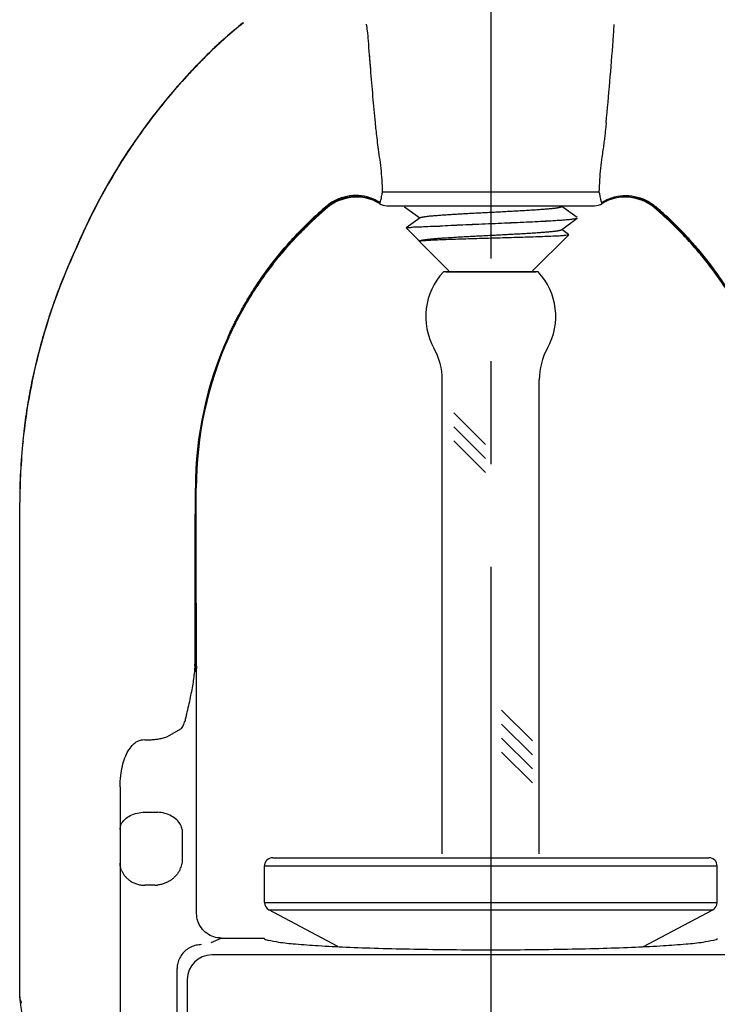
# Model space of a CAD drawing. Units: inches. Extents: x 0.01 to 9.43, y 3.32 to 6.72.
# Drawn here: x 6.29 to 7.13, y 4.46 to 5.65 of the extents above; entities that cross this region are included whole.
import ezdxf

# ---------------------------------------------------------------- set-up
doc = ezdxf.new("R2010")
doc.units = ezdxf.units.IN
doc.header["$MEASUREMENT"] = 0
doc.linetypes.add('CENTER2', pattern=[1.125, 0.75, -0.125, 0.125, -0.125])
doc.layers.add('03_AXES', color=7, linetype='Continuous')
doc.layers.add('08_ROUNDS', color=7, linetype='Continuous')

msp = doc.modelspace()

# ---------------------------------------------------------------- linework, layer by layer
at = {"color": 3, "linetype": 'CENTER2', "lineweight": 30}
msp.add_line((6.857780420312437, 6.111832750359158), (6.857780420312437, 3.316303393102531), dxfattribs=at)
at = {"color": 7, "linetype": 'Continuous'}
for p, q in [((6.75294879051212, 5.424485605829027), (6.771555922112119, 5.41090471522903)), ((6.96259372671212, 5.411343495329028), (6.943989028012121, 5.42490482932903)), ((6.77198982431212, 5.411221178329029), (6.755025988312122, 5.398854233029027)), ((6.943558851512121, 5.39658689852903), (6.96259389911212, 5.410479706129028)), ((6.952413246912121, 5.390758870629028), (6.94398959611212, 5.396901498829031)), ((6.76950627771212, 5.384398378529028), (6.771521951512122, 5.382925936829029)), ((6.771987506212122, 5.383218902329027), (6.771237937312121, 5.382672105329029)), ((6.53031429261212, 4.535977453129028), (6.582224065612122, 4.535977453129028))]:
    msp.add_line(p, q, dxfattribs=at)
at = {"lineweight": 30}
msp.add_line((6.915325871736249, 5.345299364393187), (6.800132346487992, 5.345299362864867), dxfattribs=at)
for p, q in [((6.798729108707963, 4.638165839915375), (6.798729108707963, 5.214287381994738)), ((6.916729128279952, 4.638165909942444), (6.916729112992659, 5.214287383560294)), ((6.851460583110358, 5.135654181243788), (6.812994635424934, 5.174120128929215)), ((6.851460583560671, 5.118683618044998), (6.812994635424934, 5.157149566180739)), ((6.851460584010985, 5.101713054846212), (6.812994635424934, 5.14017900343226)), ((6.908328175559708, 4.775442239425584), (6.870904982562839, 4.812865432422449)), ((6.908328175559708, 4.758471676677108), (6.870904982562839, 4.795894869673973)), ((6.908328175559708, 4.741501113928629), (6.870904982562839, 4.778924306925494)), ((6.908328175559708, 4.724530551180153), (6.870904982562839, 4.761953744177018))]:
    msp.add_line(p, q)
for centre, start, end in [((6.857729108707961, 5.291228918241427), 136.8087315050097, 209.1417369589223), ((6.857729110951031, 5.291228918241427), 330.858264561411, 43.19127001532408), ((6.71972910870797, 5.214287381994738), 0, 29.14173695892251), ((6.995729108707966, 5.214287381994738), 150.8582630410775, 180)]:
    msp.add_arc(centre, 0.079, start, end)
at = {"color": 7, "linetype": 'Continuous'}
for points, start_tangent, end_tangent in [([(6.582224065612122, 4.535977453129028), (6.586996993312122, 4.533496136029029), (6.599864700612121, 4.531091692229026), (6.620436706412123, 4.528839790229028), (6.64809268111212, 4.526807669829026), (6.682001660412121, 4.525055847529028), (6.72114843261212, 4.52363635082903), (6.764364850912122, 4.522591246129025), (6.81036059271212, 4.521951522929029), (6.857781779312122, 4.521736071629029)], (0.258819045235477, -0.9659258262534428), (1, -1.224646799147353e-16)), ([(6.857781779312122, 4.521736071629029), (6.90520327791212, 4.521951525829028), (6.951199198612121, 4.522591255429028), (6.994415667212122, 4.523636367029027), (7.033562386012123, 4.525055868629028), (7.06747124641212, 4.526807692429028), (7.095127079112119, 4.528839810329028), (7.115698959112121, 4.531091706329029), (7.128566583012121, 4.533496140929028), (7.133339492912123, 4.535977453129028)], (1, -1.224646799147353e-16), (0.2588190451209061, 0.965925826284142))]:
    msp.add_spline(points, degree=3, dxfattribs=dict(at, start_tangent=start_tangent, end_tangent=end_tangent))
at = {"layer": '03_AXES', "color": 9, "linetype": 'Continuous'}
for p, q in [((6.726343973112121, 5.442728043329026), (6.989219348912121, 5.442728043329026)), ((6.726343973112121, 5.442728043329026), (6.857781779312122, 5.442728043329026)), ((6.658216968912123, 5.423705250129025), (6.657414709812121, 5.424697960429029)), ((6.658216968912123, 5.423705250129025), (6.657414709812121, 5.424697960429029)), ((6.658825065612122, 5.423150046129027), (6.658216959212121, 5.42370526152903)), ((6.658825065612122, 5.423150046129027), (6.658216959212121, 5.42370526152903)), ((6.731601420112122, 5.425710037729026), (6.983962138512121, 5.425710037729026)), ((6.731601420112122, 5.425710037729026), (6.857781779312122, 5.425710037729026)), ((6.992851891512119, 5.428875907929026), (6.993121609012123, 5.428482811729026)), ((7.057346590212122, 5.423705250629027), (7.056738497812121, 5.423150051829026)), ((7.058148847812122, 5.424697959329027), (7.057346589612122, 5.423705250029027)), ((6.63461158071212, 5.401109367429029), (6.633495175112122, 5.402744694629028)), ((6.63461158071212, 5.401109367429029), (6.633495175112122, 5.402744694629028)), ((7.082068383512121, 5.402744694629028), (7.08095197791212, 5.401109367429029)), ((6.289349934712122, 5.139894104729027), (6.289130631212119, 5.13995440502903)), ((6.498691608712123, 5.019785928229027), (6.498771709212123, 5.082603848129025)), ((6.499385663812122, 5.082560200829029), (6.498771709212123, 5.082603848129025)), ((6.499313019512121, 5.019791274129027), (6.499385663812122, 5.082560200829029)), ((6.499875015912123, 5.082533642929029), (6.499385663812122, 5.082560200829029)), ((6.285505802212123, 5.065050911729028), (6.28528255451212, 5.065098663329028)), ((6.285399397412123, 4.614097205229029), (6.285399905012122, 5.065073541629026)), ((6.285504865912122, 4.614097205229029), (6.285505802212123, 5.065050911729028)), ((6.498618518712123, 4.871157909129028), (6.498691608712123, 5.019785928229027)), ((6.499855566612121, 5.019795846429027), (6.498691608712123, 5.019785928229027)), ((6.499264050612121, 4.863348129629028), (6.499313019512121, 5.019791274129027)), ((6.498254533612121, 4.86663983402903), (6.498618518712123, 4.871158047329025)), ((6.498326784712122, 4.864107788529026), (6.498363982312123, 4.864477682129028)), ((6.50028177931212, 4.859977205229029), (6.499001628812122, 4.859977205229029)), ((6.499263962912122, 4.86334812952903), (6.499751228112119, 4.865080679729026)), ((6.499348110512122, 4.861817312829025), (6.499747031212122, 4.862372314029027)), ((6.499747031212122, 4.862372314029027), (6.500115131412121, 4.863123155529028)), ((6.499751228112119, 4.865080679729026), (6.499951603012123, 4.866196113729028)), ((6.464095967912121, 4.780339489929027), (6.48205254491212, 4.790523507929027)), ((6.437281779312121, 4.77698556822903), (6.438075174512123, 4.776951469729028)), ((6.437281779312121, 4.688884001829027), (6.45286664601212, 4.688884001829027)), ((6.48264303051212, 4.667670798429029), (6.48264303051212, 4.626773027029028)), ((6.28539915381212, 4.464436379529026), (6.285399397412123, 4.614097205229029)), ((6.28550447901212, 4.464436379229028), (6.285504865912122, 4.614097205229029)), ((6.517944720312121, 4.530697784329028), (6.53031429261212, 4.535977453129028)), ((7.196812939012121, 4.515587154329026), (6.518750642512122, 4.515587154329026)), ((6.476442452912123, 4.497977645629028), (6.476442452912123, 4.281097012729028)), ((6.48879183021212, 4.485628272629029), (6.48879183021212, 4.293446390129027)), ((6.285282982812122, 4.46443637972903), (6.285399024112122, 4.463834723429027)), ((6.28539911221212, 4.463834723429027), (6.285448124012122, 4.463588823129029)), ((6.28539915301212, 4.463834723429027), (6.28539915381212, 4.464436379529026)), ((6.285448124012122, 4.463588823129029), (6.285504420812122, 4.463305526429028)), ((6.285504476912122, 4.463305490929027), (6.28550447901212, 4.464436379229028)), ((6.286216334612122, 4.460317191229027), (6.287006348812122, 4.456845176329026))]:
    msp.add_line(p, q, dxfattribs=at)
at = {"layer": '03_AXES', "color": 7, "linetype": 'Continuous'}
for p, q in [((6.754997049312118, 5.398698559729027), (6.768166375512122, 5.385529233429025)), ((6.75499711411212, 5.398698494929029), (6.75502590401212, 5.398854317229031)), ((6.789417438812121, 5.400923347229028), (6.795746988812121, 5.400923347229028)), ((6.768165754212122, 5.385529854929029), (6.769506098512119, 5.384398562829027)), ((6.952443751212121, 5.390594836629027), (6.908612744212119, 5.346763829729028)), ((6.952443751212121, 5.390594836629027), (6.952413125312122, 5.390758749129027)), ((6.77120439111212, 5.382491217929029), (6.771237748212121, 5.38267229412903)), ((6.77120439111212, 5.382491217929029), (6.806931779312121, 5.346763829729028)), ((6.771233730512121, 5.382677980229026), (6.771882250312119, 5.38289860002903)), ((6.499855566612121, 5.019795846429027), (6.499875015912123, 5.082533642929029)), ((6.285282421612122, 4.464436379929026), (6.28528255451212, 5.065098663329028)), ((6.499951622712119, 4.866193934829028), (6.499855566612121, 5.019795846429027)), ((6.49825375361212, 4.866629574529028), (6.498372595812123, 4.86447789802903)), ((6.498363982312123, 4.864477682129028), (6.49866348711212, 4.862388128129027)), ((6.498656407212122, 4.86242698532903), (6.499001628812122, 4.859977205229029)), ((6.50028177931212, 4.565827016429026), (6.50028177931212, 4.859977205229029)), ((6.40728177931212, 4.719832084829029), (6.40728177931212, 4.28882969942903)), ((6.582781779312123, 4.579069490429028), (6.582781779312123, 4.623597205229025)), ((7.13278177931212, 4.579069490429028), (7.13278177931212, 4.623597205229025)), ((6.449504150612123, 4.600097205229027), (6.437281779312121, 4.600097205229027)), ((6.672104482812122, 4.525567160329025), (6.588087063712122, 4.570240014529027)), ((7.043459072112123, 4.525567158329025), (7.127476494912122, 4.570240014529027))]:
    msp.add_line(p, q, dxfattribs=at)
for centre, radius, start, end in [((6.888382459940786, 5.230020617048842), 0.533443233, 128.4215378820532, 134.486552242), ((7.025307345540789, 5.09095353494884), 0.728603816, 135.6367910861997, 136.2006686383998), ((7.025307345540789, 5.09095353494884), 0.728603816, 135.6367910861997, 136.2006686383998), ((7.029183155040787, 5.087172144948839), 0.7340186813, 135.0745286988, 135.6373050994999), ((7.029183155040787, 5.087172144948839), 0.7340186813, 135.0745286988001, 135.6373050995001), ((7.025389348540788, 5.090965498348842), 0.7286537532, 134.5102222649002, 135.0750522419999), ((7.025389348540788, 5.090965498348842), 0.7286537532, 134.5102222649001, 135.0750522419997), ((7.026325955112123, 5.089971265629028), 0.7300185479, 136.2003531626999, 157.1680125083996), ((7.026325955112123, 5.089971265629028), 0.7300185479, 136.2003531626999, 157.1680125083996), ((7.026326017540789, 5.08997111734884), 0.7300185479, 136.2003531626999, 138.0468078780588), ((7.026326017540789, 5.08997111734884), 0.7300185479, 136.2003531626999, 138.0468078780588), ((7.026326017540789, 5.08997111734884), 0.7300185479, 138.3737361024256, 157.1680125083996), ((7.026326017540789, 5.08997111734884), 0.7300185479, 138.3737361024256, 157.1680125083996), ((6.69437477361212, 5.381183059529029), 0.0550000892, 59.31555145129994, 130.267516908), ((6.69437477361212, 5.381183059529029), 0.0550000892, 59.31555145130024, 130.2675169080003), ((7.021188785012123, 5.381183059529029), 0.0550000892, 49.73248309200001, 120.6844485486998), ((6.955256012012123, 5.073182695129027), 0.4586376154, 130.2654190996, 132.6797503728), ((6.955256012012123, 5.073182695129027), 0.4586376154, 130.2654190996, 132.6797503727997), ((6.732648139212122, 5.445682628429026), 0.02, 239.3155537966997, 266.9999999999999), ((6.732648139212122, 5.445682628429026), 0.02, 239.3155537966999, 266.9999999999997), ((6.982915419412121, 5.445682628429026), 0.02, 272.9999999987, 300.6844462033), ((6.76030754661212, 5.073182695129027), 0.4586376154, 47.32024962719998, 49.73458090039995), ((6.955060623212121, 5.07337270382903), 0.458365476, 132.6778961170998, 134.3558445751998), ((6.955060623212121, 5.07337270382903), 0.458365476, 132.6778961171001, 134.3558445752), ((6.76050293531212, 5.07337270382903), 0.458365476, 45.64415542479995, 47.32210388289995), ((7.015262180212121, 5.065101156129028), 0.729979476, 155.0314603011001, 174.1144551495999), ((7.015262180212121, 5.065101156129028), 0.729979476, 155.0314603011001, 174.1144551495999), ((6.944285995312123, 5.082394124729028), 0.4444110013, 155.6190649720999, 179.9820125852), ((6.944285995312123, 5.082394124729028), 0.4444110013, 155.6190649720996, 179.9820125852), ((7.015614983612119, 5.065081559629029), 0.7303324293, 174.1157640213999, 179.9986581853001), ((6.529404967812122, 4.866223591929028), 0.0294533886, 180.0534015198996, 186.0436945544999), ((6.47050315821212, 4.859977154229028), 0.029778621, 9.812269992781954e-05, 6.063890186400132), ((6.449504876912121, 4.630381422929027), 0.0302842193, 269.9986257581999, 276.3733860149999), ((6.315190746712121, 4.464425997029025), 0.0299077657, 179.9801093019999, 185.7106650580997), ((6.53418969071212, 4.486336298629027), 0.25, 185.7129817507998, 256.6446975832999)]:
    msp.add_arc(centre, radius, start, end, dxfattribs=at)
at = {"layer": '03_AXES', "color": 9, "linetype": 'Continuous'}
for centre, radius, start, end in [((6.888399955140788, 5.22995060164884), 0.5333813961, 128.4077281981914, 134.4853823543999), ((6.888421638340787, 5.229891101848841), 0.5333254936, 128.3959820848052, 134.4850552133998), ((6.428318824640787, 5.60527968744884), 0.2815782899, 4.272090176099997, 6.731669756799942), ((6.751273299128515, 5.651106018689662), 0.25638283455908, 354.4376899261002, 358.8870577728546), ((2.192528869844589, 5.983527606830418), 4.82715959846149, 354.5666771575234, 355.75548919538), ((7.02785994514079, 5.088437339348841), 0.7320628023, 134.5114162924999, 136.1987638584), ((7.02785994514079, 5.088437339348841), 0.7320628023, 134.5114162924997, 136.1987638583998), ((7.024920027240789, 5.091252148748842), 0.7278798921, 135.6360547800998, 136.2002804063), ((7.024920027240789, 5.091252148748842), 0.7278798921, 135.6360547800998, 136.2002804062998), ((7.029740341040789, 5.086542238948839), 0.7346192292, 135.0742134885999, 135.6363085793002), ((7.029740341040789, 5.086542238948839), 0.7346192292, 135.0742134885999, 135.6363085793001), ((7.024986619140787, 5.091288396748839), 0.7279017985, 134.5092885228, 135.0744773588), ((7.024986619140787, 5.091288396748839), 0.7279017985, 134.5092885228001, 135.0744773588), ((7.026461329840789, 5.089826858148838), 0.7300918197, 136.5007014777998, 138.0562962404823), ((7.026461329840789, 5.089826858148838), 0.7300918197, 136.5007014778003, 138.0562962404823), ((7.026461453640788, 5.089794977048838), 0.7300013473, 136.7465436189998, 138.0642133654873), ((7.026461453640788, 5.089794977048838), 0.7300013473, 136.746543619, 138.0642133654873), ((7.028020454140787, 5.08828456884884), 0.7321716471, 136.2005963340997, 136.7440546601998), ((7.028020454140787, 5.08828456884884), 0.7321716471, 136.2005963340997, 136.7440546601997), ((7.028592834740788, 5.08777495494884), 0.7330502376, 136.2010463958997, 136.4990442291), ((7.028592834740788, 5.08777495494884), 0.7330502376, 136.2010463958997, 136.4990442290998), ((7.026461329840789, 5.089826858148838), 0.7300918197, 138.3636998781867, 142.0424702948999), ((7.026461329840789, 5.089826858148838), 0.7300918197, 138.3636998781867, 142.0424702948998), ((7.026461453640788, 5.089794977048838), 0.7300013473, 138.3540385525959, 141.8911099779999), ((7.026461453640788, 5.089794977048838), 0.7300013473, 138.3540385525959, 141.891109978), ((7.024116716740789, 5.091607857748839), 0.7270375648, 141.8894843935999, 142.9219744032001), ((7.024116716740789, 5.091607857748839), 0.7270375648, 141.8894843935999, 142.9219744032), ((7.026387497940789, 5.089892707048838), 0.729993031, 142.7386255579001, 147.5781683873998), ((7.026387497940789, 5.089892707048838), 0.729993031, 142.7386255578999, 147.5781683874001), ((7.026328568340787, 5.089905573348842), 0.7298284128, 142.9200448444002, 147.5014232390997), ((7.026328568340787, 5.089905573348842), 0.7298284128, 142.9200448444002, 147.5014232390999), ((7.023885922140789, 5.091815095548837), 0.7268382813, 142.0411763066998, 142.7398403056997), ((7.023885922140789, 5.091815095548837), 0.7268382813, 142.0411763066998, 142.7398403056998), ((7.025374597912121, 5.090536466429029), 0.7286850642, 147.5029532674999, 148.4715986389998), ((7.025374597912121, 5.090536466429029), 0.7286850642, 147.5029532674997, 148.4715986390001), ((7.025374660340788, 5.090536318148841), 0.7286850642, 147.5029532674999, 148.4715986389998), ((7.025374660340788, 5.090536318148841), 0.7286850642, 147.5029532674997, 148.4715986390001), ((7.024914082312121, 5.090852527829028), 0.7282348687, 147.5797534434, 148.1804701780999), ((7.024914082312121, 5.090852527829028), 0.7282348687, 147.5797534434, 148.1804701780999), ((7.024914144740787, 5.09085237954884), 0.7282348687, 147.5797534434, 148.1804701780999), ((7.024914144740787, 5.09085237954884), 0.7282348687, 147.5797534434, 148.1804701780999), ((7.026413193612123, 5.089895512029027), 0.7300132124, 148.1786815460001, 152.5250696750998), ((7.026413193612123, 5.089895512029027), 0.7300132124, 148.1786815460001, 152.5250696750998), ((7.02641325604079, 5.089895363748839), 0.7300132124, 148.1786815460001, 152.5250696750997), ((7.02641325604079, 5.089895363748839), 0.7300132124, 148.1786815460001, 152.5250696750999), ((7.026293709812121, 5.089939487629028), 0.7297806485, 148.4693822461996, 152.3379151068998), ((7.026293709812121, 5.089939487629028), 0.7297806485, 148.4693822461996, 152.3379151068998), ((7.026239265912119, 5.089991411129027), 0.7298146304, 153.1228351892999, 156.872154809), ((7.026239265912119, 5.089991411129027), 0.7298146304, 153.1228351892998, 156.8721548089999), ((7.026159244912121, 5.090011594729027), 0.729628064, 152.3380281185002, 153.3165015606), ((7.026159244912121, 5.090011594729027), 0.729628064, 152.3380281185, 153.3165015606), ((7.02618311271212, 5.090020216729027), 0.7297515206, 152.5254221591997, 153.1228593929999), ((7.02618311271212, 5.090020216729027), 0.7297515206, 152.5254221591997, 153.1228593929998), ((6.95289510301212, 5.078774614729028), 0.4549413306, 130.5032507937996, 132.8952054080999), ((6.95289510301212, 5.078774614729028), 0.4549413306, 130.5032507937996, 132.8952054080999), ((6.954116223812123, 5.075665550129028), 0.4568238194, 130.3707969631001, 132.7689351481), ((6.954116223812123, 5.075665550129028), 0.4568238194, 130.3707969631, 132.7689351481), ((6.715788626012122, 5.433336975129027), 0.0082358738, 323.8860801832999, 327.2030894004998), ((6.715788626012122, 5.433336975129027), 0.0082358738, 323.8860801833004, 327.2030894004999), ((6.715521607912121, 5.433487383529027), 0.0085418182, 327.3251762435999, 332.3184767680999), ((6.715521607912121, 5.433487383529027), 0.0085418182, 327.3251762436001, 332.3184767680999), ((7.000055235612122, 5.433495108829028), 0.0085571714, 207.6860055502997, 212.6703414379998), ((6.76144733481212, 5.075665550129028), 0.4568238194, 47.23106485189996, 49.62920303689994), ((6.762668455512122, 5.078774614729028), 0.4549413306, 47.10479459190012, 49.49674920620014), ((7.026199199512122, 5.089991020929027), 0.7296730024, 153.3164669601996, 156.6299846047003), ((7.026199199512122, 5.089991020929027), 0.7296730024, 153.3164669601995, 156.6299846046997), ((6.954442214312122, 5.077087398729027), 0.4572304412, 132.8933249641, 134.5826303076), ((6.954442214312122, 5.077087398729027), 0.4572304412, 132.8933249641, 134.5826303076001), ((6.954820884512122, 5.07487274762903), 0.45788431, 132.7663002313998, 134.4486836224), ((6.954820884512122, 5.07487274762903), 0.45788431, 132.7663002314002, 134.4486836224), ((6.760742674112121, 5.07487274762903), 0.45788431, 45.55131637759975, 47.23369976860009), ((6.761121344312121, 5.077087398729027), 0.4572304412, 45.41736969239999, 47.10667503590027), ((7.015206518112121, 5.065120456229028), 0.729804207, 155.0317958357996, 174.1170631386999), ((7.015206518112121, 5.065120456229028), 0.729804207, 155.0317958357996, 174.1170631386998), ((7.02621089091212, 5.090003517929027), 0.7297837805, 156.8721539070998, 157.1679885823998), ((7.02621089091212, 5.090003517929027), 0.7297837805, 156.8721539070997, 157.1679885823998), ((7.02617750921212, 5.090000391629026), 0.7296493744, 156.6299844615997, 157.1677810143997), ((7.02617750921212, 5.090000391629026), 0.7296493744, 156.6299844615997, 157.1677810143997), ((6.947892709212121, 5.081852951229028), 0.4491219971, 155.7310712853997, 179.9042058159996), ((6.947892709212121, 5.081852951229028), 0.4491219971, 155.7310712853996, 179.9042058159995), ((6.945996211412121, 5.081979272929026), 0.4466096853, 155.6552851607998, 179.9254726456999), ((6.945996211412121, 5.081979272929026), 0.4466096853, 155.6552851607998, 179.9254726456998), ((7.015981784112123, 5.065057144929028), 0.7305818793, 174.1183558939998, 179.9987140865), ((7.01624498721212, 5.065038648329029), 0.7307391851, 174.1204216015, 179.9990384492997), ((6.523333448312121, 4.863908302429028), 0.0240760026, 181.3332129369995, 184.9823430292997), ((6.452093488412119, 4.808773135429028), 0.035080632, 328.6523303215997, 333.1604703085), ((6.518848849412121, 4.485530135229027), 0.0300575812, 90.18720451719996, 179.8129275559999), ((6.307592963312119, 4.463033315329028), 0.0222083156, 177.9319785299997, 183.2189584817997), ((6.304624334712122, 4.462151789629026), 0.0191650438, 176.5487736245997, 179.6932390907998), ((6.225697959012122, 4.447424562629028), 0.0618690277, 13.21343953249969, 14.87353762709967), ((6.30751939861212, 4.463030036229028), 0.0221346809, 183.2216668607996, 185.8704654627998), ((6.30441559631212, 4.46215323632903), 0.0189563007, 179.6942337362997, 182.8619321720999), ((6.304310212612121, 4.462148716729025), 0.0188508228, 182.8642051231998, 184.2038231036996), ((6.30425487451212, 4.462144523129027), 0.0187953261, 184.2034396370994, 186.0467876498996), ((6.186153911812122, 4.438014906629029), 0.1025170827, 12.9002993617998, 13.28139525089977), ((6.134616255312119, 4.426203693329029), 0.1553908452, 12.68163538119995, 12.90289824549981)]:
    msp.add_arc(centre, radius, start, end, dxfattribs=at)
msp.add_open_spline([(6.707955916340786, 5.638286206148839), (6.707629969350709, 5.64103541852273), (6.707266047392777, 5.643780583493829), (6.706863164681712, 5.646520176464051)], degree=3, dxfattribs=at)
for points, start_tangent, end_tangent in [([(6.717532652840788, 5.52672957294884), (6.714617226940788, 5.558535918248841), (6.711814543240788, 5.591665922248842), (6.709114760140789, 5.626255290748839)], (-0.09493812154652208, 0.9954831756876747), (-0.07479667939936137, 0.9971988050287812)), ([(6.722739185812122, 5.484854084729029), (6.721010640312121, 5.49710466992903), (6.719580995812121, 5.508124572529027), (6.718430722912119, 5.517982400129029), (6.717532590412121, 5.526729721229028)], (-0.144434186653901, 0.9895144090540705), (-0.09493933947611674, 0.9954830595343342)), ([(6.722739185812122, 5.484854084729029), (6.721010640312121, 5.49710466992903), (6.719580995812121, 5.508124572529027), (6.718430722912119, 5.517982400129029), (6.717532590412121, 5.526729721229028)], (-0.144434186653901, 0.9895144090540705), (-0.09493933947611674, 0.9954830595343342)), ([(6.722739248240789, 5.484853936448841), (6.721010702740788, 5.497104521648842), (6.719581058240788, 5.508124424248839), (6.718430785340786, 5.51798225184884), (6.717532652840788, 5.52672957294884)], (-0.144434186653901, 0.9895144090540705), (-0.09493933947611674, 0.9954830595343342)), ([(6.722739248240789, 5.484853936448841), (6.721010702740788, 5.497104521648842), (6.719581058240788, 5.508124424248839), (6.718430785340786, 5.51798225184884), (6.717532652840788, 5.52672957294884)], (-0.144434186653901, 0.9895144090540705), (-0.09493933947611674, 0.9954830595343342)), ([(6.998000850912122, 5.526456946029029), (6.99744312381212, 5.520887356529027), (6.996776218212121, 5.514796757229028), (6.995989520412122, 5.508169784029029), (6.995073774512123, 5.500988803829028), (6.99402144591212, 5.493232158329029), (6.99282708191212, 5.484872638129026)], (-0.09496384390087878, -0.995480722240049), (-0.1445280188952973, -0.9895007083141482)), ([(6.998000913340789, 5.526456797748841), (6.997443186240787, 5.520887208248839), (6.996776280640788, 5.51479660894884), (6.995989582840789, 5.508169635748841), (6.99507383694079, 5.50098865554884), (6.994021508340786, 5.493232010048841), (6.992827144340787, 5.484872489848838)], (-0.09496384390087878, -0.995480722240049), (-0.1445280188952973, -0.9895007083141482)), ([(6.726343973112121, 5.442728043329026), (6.725630293012122, 5.457214694629027), (6.724432873812122, 5.471287997429027), (6.722739185812122, 5.484854084729029)], (-0.03265252945030467, 0.9994667639899273), (-0.1443953108626851, 0.9895200827678379)), ([(6.726343973112121, 5.442728043329026), (6.725630293012122, 5.457214694629027), (6.724432873812122, 5.471287997429027), (6.722739185812122, 5.484854084729029)], (-0.03265252945030467, 0.9994667639899273), (-0.1443953108626851, 0.9895200827678379)), ([(6.726344035540787, 5.442727895048838), (6.725630355440789, 5.457214546348839), (6.724432936240788, 5.471287849148839), (6.722739248240789, 5.484853936448841)], (-0.03265252945030467, 0.9994667639899273), (-0.1443953108626851, 0.9895200827678379)), ([(6.726344035540787, 5.442727895048838), (6.725630355440789, 5.457214546348839), (6.724432936240788, 5.471287849148839), (6.722739248240789, 5.484853936448841)], (-0.03265252945030467, 0.9994667639899273), (-0.1443953108626851, 0.9895200827678379)), ([(6.99282708191212, 5.484872638129026), (6.991131789512123, 5.471301336629026), (6.98993346161212, 5.457221719829029), (6.989219348912121, 5.442728043329026)], (-0.1444901131449395, -0.9895062441457168), (-0.03264562261577458, -0.9994669896119776)), ([(6.992827144340787, 5.484872489848838), (6.991131851940789, 5.471301188348837), (6.989933524040786, 5.457221571548841), (6.989219411340788, 5.442727895048838)], (-0.1444901131449395, -0.9895062441457168), (-0.03264562261577458, -0.9994669896119776)), ([(6.723085856312119, 5.429519361729028), (6.710730866912121, 5.435523694529028), (6.69704872631212, 5.438096544529028), (6.682969996012121, 5.43706291852903), (6.669452210812119, 5.432493107829028), (6.657414754612121, 5.42469790792903)], (-0.8319920300722569, 0.5547875826802947), (-0.7658108081318634, -0.6430659423017381)), ([(6.723085856312119, 5.429519361729028), (6.710730866912121, 5.435523694529028), (6.69704872631212, 5.438096544529028), (6.682969996012121, 5.43706291852903), (6.669452210812119, 5.432493107829028), (6.657414754612121, 5.42469790792903)], (-0.8319920300722569, 0.5547875826802947), (-0.7658108081318634, -0.6430659423017381)), ([(6.72271165571212, 5.42887589022903), (6.706961303112122, 5.435475664329026), (6.68982956261212, 5.436813050829027), (6.673023304012121, 5.432754802529026), (6.658216968912123, 5.423705250129025)], (-0.8485243347890371, 0.5291563599455477), (-0.7623442267446441, -0.6471717545977348)), ([(6.72271165571212, 5.42887589022903), (6.706961303112122, 5.435475664329026), (6.68982956261212, 5.436813050829027), (6.673023304012121, 5.432754802529026), (6.658216968912123, 5.423705250129025)], (-0.8485243347890371, 0.5291563599455477), (-0.7623442267446441, -0.6471717545977348)), ([(6.723085759312122, 5.429519226429029), (6.723594109112122, 5.43064362752903), (6.72418386081212, 5.432473518029028), (6.724803262212122, 5.435088140529025), (6.725447495912123, 5.43850913862903), (6.726343973112121, 5.442728043329026)], (0.4673846979550615, 0.8840540391387035), (0.2480063350983103, 0.9687584104156747)), ([(6.723085759312122, 5.429519226429029), (6.723594109112122, 5.43064362752903), (6.72418386081212, 5.432473518029028), (6.724803262212122, 5.435088140529025), (6.725447495912123, 5.43850913862903), (6.726343973112121, 5.442728043329026)], (0.4673846979550614, 0.8840540391387034), (0.2480063350983103, 0.9687584104156747)), ([(6.989219348912121, 5.442728043329026), (6.990110183112121, 5.438550520429025), (6.99074684501212, 5.435146024829027), (6.991367884512121, 5.432516874729028), (6.991963985212122, 5.430658283729027), (6.99247779921212, 5.429519226429029)], (0.2465425396072036, -0.9691319704581159), (0.4675733892116779, -0.8839542554346943)), ([(6.992477798512121, 5.429519227429026), (7.004832839012122, 5.435523689629029), (7.018515007612121, 5.438096619929027), (7.032593734012123, 5.437063024529028), (7.04611147641212, 5.432493201429025), (7.058148847812122, 5.424697959329027)], (0.8319882411447591, 0.5547932647363794), (0.7658060015227381, -0.6430716663263559)), ([(6.992851891212121, 5.428875908429028), (7.008602251912121, 5.435475687929028), (7.025733998512122, 5.436813072529027), (7.042540259012123, 5.43275481592903), (7.057346590212122, 5.423705250629027)], (0.8485242387214829, 0.5291565139938542), (0.7623436516588086, -0.6471724320268235)), ([(6.538461780312121, 5.266445548729028), (6.538465827512121, 5.266454526629026), (6.538600261812123, 5.266752340429029), (6.538734914012119, 5.267050050929029), (6.539004872012123, 5.267645161329028), (6.539547398512122, 5.268834137029028), (6.54009340001212, 5.270021446029027), (6.540642869412119, 5.271207080929027), (6.541752184112122, 5.273573297529026), (6.542875286612121, 5.275932726029026), (6.545162632912122, 5.280630975129029), (6.547504465712121, 5.285301340929028), (6.549900346512119, 5.289943335329028), (6.552349840012122, 5.294556469829026), (6.557407941412121, 5.303694201029028), (6.56267535381212, 5.312710609929027), (6.568148708112121, 5.321601757829029), (6.579699979812121, 5.338992436829027), (6.592035611312122, 5.35583439552903), (6.60513001041212, 5.372095487329027), (6.618958078812122, 5.38774321882903), (6.633495175112122, 5.402744694629028)], (0.4110674049720968, 0.9116049520321323), (0.712261986082589, 0.7019137149120867)), ([(6.538461780312121, 5.266445548729028), (6.538465827512121, 5.266454526629026), (6.538600261812123, 5.266752340429029), (6.538734914012119, 5.267050050929029), (6.539004872012123, 5.267645161329028), (6.539547398512122, 5.268834137029028), (6.54009340001212, 5.270021446029027), (6.540642869412119, 5.271207080929027), (6.541752184112122, 5.273573297529026), (6.542875286612121, 5.275932726029026), (6.545162632912122, 5.280630975129029), (6.547504465712121, 5.285301340929028), (6.549900346512119, 5.289943335329028), (6.552349840012122, 5.294556469829026), (6.557407941412121, 5.303694201029028), (6.56267535381212, 5.312710609929027), (6.568148708112121, 5.321601757829029), (6.579699979812121, 5.338992436829027), (6.592035611312122, 5.35583439552903), (6.60513001041212, 5.372095487329027), (6.618958078812122, 5.38774321882903), (6.633495175112122, 5.402744694629028)], (0.4110674049720968, 0.9116049520321323), (0.712261986082589, 0.7019137149120867)), ([(6.53910007121212, 5.266077005129027), (6.539104107312122, 5.266085911829027), (6.539238541512121, 5.266382238529026), (6.539373194512121, 5.266678463929026), (6.53964315661212, 5.267270609929028), (6.540185701912121, 5.268453679729028), (6.54073173631212, 5.269635113329027), (6.541281252612121, 5.270814902529025), (6.542390703112121, 5.273169516229025), (6.54351399771212, 5.275517456629025), (6.54580189601212, 5.280193061229028), (6.54814450221212, 5.284841203629028), (6.550541372512123, 5.289461370529025), (6.552992064712123, 5.29405304852903), (6.558053151512121, 5.30314888292903), (6.563324249012121, 5.312124593429026), (6.568801862412121, 5.320976061129027), (6.58036274011212, 5.338289761129026), (6.592708140812123, 5.355056901129025), (6.605810637312119, 5.37124427992903), (6.619642995912121, 5.386818560629028), (6.63417816191212, 5.401746248829028)], (0.4127816565860885, 0.9108300082814821), (0.7138975853785869, 0.7002501250200698)), ([(6.53910007121212, 5.266077005129027), (6.539104107312122, 5.266085911829027), (6.539238541512121, 5.266382238529026), (6.539373194512121, 5.266678463929026), (6.53964315661212, 5.267270609929028), (6.540185701912121, 5.268453679729028), (6.54073173631212, 5.269635113329027), (6.541281252612121, 5.270814902529025), (6.542390703112121, 5.273169516229025), (6.54351399771212, 5.275517456629025), (6.54580189601212, 5.280193061229028), (6.54814450221212, 5.284841203629028), (6.550541372512123, 5.289461370529025), (6.552992064712123, 5.29405304852903), (6.558053151512121, 5.30314888292903), (6.563324249012121, 5.312124593429026), (6.568801862412121, 5.320976061129027), (6.58036274011212, 5.338289761129026), (6.592708140812123, 5.355056901129025), (6.605810637312119, 5.37124427992903), (6.619642995912121, 5.386818560629028), (6.63417816191212, 5.401746248829028)], (0.4127816565860885, 0.9108300082814821), (0.7138975853785869, 0.7002501250200698)), ([(7.176463487412123, 5.266077005129027), (7.176459451312121, 5.266085911829027), (7.176325017112122, 5.266382238529026), (7.176190364112122, 5.266678463929026), (7.175920401912121, 5.267270609929028), (7.175377856612121, 5.268453679729028), (7.174831822312123, 5.269635113329027), (7.174282306012122, 5.270814902529025), (7.173172855512123, 5.273169516229025), (7.172049560912123, 5.275517456629025), (7.169761662612119, 5.280193061229028), (7.16741905641212, 5.284841203629028), (7.165022186012122, 5.289461370529025), (7.16257149391212, 5.29405304852903), (7.157510407112122, 5.30314888292903), (7.152239309612122, 5.312124593429026), (7.146761696212122, 5.320976061129027), (7.13520081851212, 5.338289761129026), (7.12285541781212, 5.355056901129025), (7.10975292131212, 5.37124427992903), (7.095920562712122, 5.386818560629028), (7.08138539671212, 5.401746248829028)], (-0.4127816560881237, 0.9108300085071561), (-0.7138975853785867, 0.70025012502007)), ([(7.177101778312123, 5.266445548729028), (7.177097731112122, 5.266454526629026), (7.17696329681212, 5.266752340429029), (7.176828644512122, 5.267050050929029), (7.17655868661212, 5.267645161329028), (7.176016160112122, 5.268834137029028), (7.175470158612123, 5.270021446029027), (7.17492068921212, 5.271207080929027), (7.173811374512121, 5.273573297529026), (7.17268827191212, 5.275932726029026), (7.170400925712121, 5.280630975129029), (7.16805909281212, 5.285301340929028), (7.16566321211212, 5.289943335329028), (7.163213718612122, 5.294556469829026), (7.158155617212122, 5.303694201029028), (7.15288820481212, 5.312710609929027), (7.147414850412121, 5.321601757829029), (7.135863578712121, 5.338992436829027), (7.123527947312121, 5.35583439552903), (7.110433548112121, 5.372095487329027), (7.096605479712119, 5.38774321882903), (7.082068383512121, 5.402744694629028)], (-0.4110674049720967, 0.9116049520321325), (-0.7122619860825887, 0.7019137149120869)), ([(6.289349934712122, 5.139894104729027), (6.291002941412122, 5.154575710529027), (6.292910512212122, 5.168986718729027), (6.29507982651212, 5.183184433629027), (6.297518063812122, 5.197226159329027), (6.300232403412119, 5.211169200129028), (6.30323002491212, 5.225070860229028), (6.306518107612122, 5.238988444029026), (6.310103831112121, 5.252979255629029), (6.314000885412122, 5.267098081029026), (6.31824900411212, 5.281389633029029), (6.322894431412122, 5.29589610622903), (6.327983411412122, 5.310659695029027), (6.33356218851212, 5.325722594229028), (6.339677006812122, 5.341126998229029), (6.353699744112122, 5.373129098729027)], (0.1024585526636339, 0.9947372743524158), (0.4221084286588716, 0.906545351571083)), ([(6.289349934712122, 5.139894104729027), (6.291002941412122, 5.154575710529027), (6.292910512212122, 5.168986718729027), (6.29507982651212, 5.183184433629027), (6.297518063812122, 5.197226159329027), (6.300232403412119, 5.211169200129028), (6.30323002491212, 5.225070860229028), (6.306518107612122, 5.238988444029026), (6.310103831112121, 5.252979255629029), (6.314000885412122, 5.267098081029026), (6.31824900411212, 5.281389633029029), (6.322894431412122, 5.29589610622903), (6.327983411412122, 5.310659695029027), (6.33356218851212, 5.325722594229028), (6.339677006812122, 5.341126998229029), (6.353699744112122, 5.373129098729027)], (0.1024585526636339, 0.9947372743524158), (0.4221084286588716, 0.906545351571083)), ([(6.488327695312121, 4.808376119729026), (6.49292845651212, 4.828529468829025), (6.496307702312121, 4.846815974529029), (6.498326784712122, 4.864107788529026)], (0.2419748888738562, 0.9702825120316685), (0.0800915991097052, 0.9967875078230316)), ([(6.499264050612121, 4.863348129629028), (6.49907028291212, 4.863313751629029), (6.498832125312122, 4.864043525929027), (6.498565234712119, 4.865221846129028), (6.49825375181212, 4.866629574529028)], (-0.3655839555342888, -0.9307783686011957), (-0.2192208467632864, 0.9756752637760107)), ([(6.498656407212122, 4.86242698532903), (6.498917638612122, 4.861967326529026), (6.499145362112122, 4.861776332429027), (6.499348110512122, 4.861817312829025)], (0.4281255819199873, -0.9037192518175502), (0.7442889608071407, 0.667857726481192)), ([(6.483395064112122, 4.792934484929027), (6.48466230221212, 4.79564184932903), (6.485721856812122, 4.798303523129029), (6.486596028012121, 4.800895821729029), (6.487309107012122, 4.803423963529028), (6.487881427412121, 4.805908070729025), (6.488327397612119, 4.808376366729028)], (0.4518071251568366, 0.8921156436569839), (0.1547615978835633, 0.9879518448894796)), ([(6.40728177931212, 4.719832084829029), (6.408063145012123, 4.733276581929026), (6.410141228812121, 4.745005969229027), (6.413245330112121, 4.755039396929028), (6.417217834812122, 4.763366416029029), (6.421917479012121, 4.769854918329028), (6.427012701012123, 4.774233436929027), (6.432227108412123, 4.776543203029028), (6.437281779312121, 4.77698556822903)], (1.060259858385685e-05, 0.9999999999437925), (0.9969198161146197, -0.07842754769845252)), ([(6.438075174512123, 4.776951469729028), (6.442963680212122, 4.776899586829028), (6.448039471612121, 4.777178875129028), (6.453268526612122, 4.777822545829025), (6.458626006312121, 4.778863597129028), (6.464095967912121, 4.780339489929027)], (0.999075194702735, -0.04299715490229972), (0.9553591155864002, 0.2954470515438789)), ([(6.40728177931212, 4.667670798429029), (6.408750083812121, 4.674226038729028), (6.41301126951212, 4.680139606529028), (6.419648221712121, 4.684832640529027), (6.428011269512121, 4.687845753729029), (6.437281779312121, 4.688884001829027)], (1.224646799147353e-16, 1), (1, -1.224646799147353e-16)), ([(6.48264303051212, 4.667670798429029), (6.48059501391212, 4.673884989629027), (6.476115628212122, 4.679574101929028), (6.46959744171212, 4.684221632029029), (6.461613713412122, 4.687418175029027), (6.45286664601212, 4.688884001829027)], (-0.120085617662094, 0.9927635390316838), (-0.9981208042874894, 0.0612769128505644)), ([(6.506401158612123, 4.527936712029028), (6.499686565512123, 4.52719593952903), (6.49315287961212, 4.524894554129027), (6.487273040012122, 4.521104955629028), (6.482465827412122, 4.516082288729027), (6.479012189712121, 4.510212903729027), (6.47703585241212, 4.504004848329025), (6.476442452912123, 4.497977645629028)], (-0.9999965036151138, 0.002644382262030968), (0.002719078629269195, -0.9999963032988711))]:
    msp.add_spline(points, degree=3, dxfattribs=dict(at, start_tangent=start_tangent, end_tangent=end_tangent))
msp.add_open_spline([(6.717532652840788, 5.52672957294884), (6.716521888358642, 5.537328045092272), (6.714540955641546, 5.558967132326623), (6.712220457891725, 5.586439956944341), (6.71087825053597, 5.603310607094334), (6.710424122372903, 5.609134056985079)], degree=3, knots=[0, 0, 0, 0, 0.03193968236412683, 0.06518802369060925, 0.08271138057398605, 0.08271138057398605, 0.08271138057398605, 0.08271138057398605], dxfattribs=at)
at = {"layer": '03_AXES', "color": 7, "linetype": 'Continuous'}
for points, start_tangent, end_tangent in [([(6.771989823612119, 5.411221179229031), (6.772048300212122, 5.411261287629028), (6.772135670212121, 5.411313931229028), (6.77223510701212, 5.411366574829028), (6.77234661421212, 5.411419218529026), (6.772470159712119, 5.411471862129027), (6.772753202912122, 5.411577149429029), (6.773083910212121, 5.411682436629029), (6.773461955212122, 5.411787723929031), (6.773887011412119, 5.411893011229026), (6.774358752612121, 5.411998298529028), (6.774876852212119, 5.412103585729028), (6.775440983912121, 5.41220887302903), (6.776050821212118, 5.412314160329029), (6.776706037912122, 5.412419447529029), (6.77815130351212, 5.412630022129029), (6.77977416941212, 5.412840596629028), (6.781572024512121, 5.413051171229029), (6.78371346931212, 5.413279293629028), (6.786049858812122, 5.413507416029027), (6.788573832812121, 5.41373553842903), (6.791278031412121, 5.413963660829026), (6.794155094412121, 5.414191783329031), (6.797197661812122, 5.414419905729027), (6.800398373512119, 5.414648028129029), (6.803749869512119, 5.414876150529029), (6.809785418712119, 5.415264903529028), (6.816186887912119, 5.415653656529031), (6.82290367861212, 5.416042409529027), (6.829885192412123, 5.41643116252903), (6.83768726661212, 5.416852311629029), (6.84566862651212, 5.417273460729028), (6.85375725831212, 5.417694609729026), (6.861881148412118, 5.418115758829028), (6.869968406212122, 5.418536907929031), (6.87794763391212, 5.41895805702903), (6.88574755651212, 5.41937920612903), (6.893296899112121, 5.419800355229029), (6.901112555512119, 5.420256600029028), (6.908475700912122, 5.420712844829026), (6.911964213712119, 5.420940967329031), (6.915311556812123, 5.421169089729027), (6.918508382912121, 5.42139721212903), (6.921545344612122, 5.421625334529026), (6.924199151512122, 5.421835909029028), (6.926704022512121, 5.422046483629028), (6.929055202012121, 5.422257058129027), (6.93124793451212, 5.422467632729031), (6.933277464312122, 5.422678207229026), (6.935139036012119, 5.42288878182903), (6.936827893912119, 5.423099356329026), (6.938339282612121, 5.423309930829028), (6.939082258112121, 5.423423992029029), (6.939771543412119, 5.423538053329029), (6.94040691361212, 5.423652114529027), (6.94098814391212, 5.423766175729028), (6.94151500941212, 5.42388023692903), (6.941987285112122, 5.423994298129028), (6.942404746212121, 5.424108359329026), (6.94276716781212, 5.424222420529027), (6.94292766841212, 5.424279451129028), (6.94307432491212, 5.424336481729028), (6.943207109012119, 5.424393512329026), (6.94332599271212, 5.42445054292903), (6.943430947912121, 5.424507573529027), (6.943521946312119, 5.424564604129028), (6.943556438412122, 5.42458887462903)], (0.8078099243358173, 0.5894430643790469), (0.8074607575527283, 0.5899212871327616)), ([(6.789417438812121, 5.400923347229028), (6.802258952412119, 5.401600007029028), (6.816378004312122, 5.402277047229028), (6.83144967331212, 5.402952160729029), (6.84712729621212, 5.403626411529029), (6.86305036601212, 5.404307673129026), (6.878853848612119, 5.40498123322903), (6.894172070712122, 5.405660033529028), (6.90865242741212, 5.406335122929029), (6.92196159981212, 5.407007765729027), (6.93379322231212, 5.40769062162903), (6.943875197112122, 5.40836600342903), (6.951975154112121, 5.409043099029027), (6.957906737212122, 5.409720240629028), (6.961533559412119, 5.410391798229028)], (0.9984094943613145, 0.05637802381410892), (0.9530919715578788, 0.302680844705964)), ([(6.96246343621212, 5.410540792629028), (6.962350892712122, 5.410340283829029), (6.959748551612121, 5.409669641829026), (6.954827133812119, 5.408994758529026), (6.94769839841212, 5.408326687129026), (6.938524627312121, 5.407652159829027), (6.92751433651212, 5.406977457929031), (6.91491799701212, 5.40630633982903), (6.901022256712119, 5.405631639029028), (6.886142473712122, 5.40496234362903), (6.870617383412119, 5.404286580729028), (6.854800449012119, 5.40361446942903), (6.83905474371212, 5.402940861929029), (6.82373431941212, 5.40227198692903), (6.809187948012122, 5.401600142429029), (6.795746988812121, 5.400923347229028)], (-0.4206913089914645, -0.9072038483929885), (-0.9986244216294154, -0.05243342946361133)), ([(6.53950509981212, 5.265843146229027), (6.539509126012122, 5.265852007329027), (6.53964347011212, 5.266147381129027), (6.539778034212121, 5.266442654829028), (6.540047821412122, 5.26703290122903), (6.540590029512122, 5.268212186629029), (6.541135743212122, 5.269389855429026), (6.541684955412121, 5.270565899329029), (6.542793847612122, 5.272913079129026), (6.54391664961212, 5.275253659929028), (6.546203758312119, 5.279914759729028), (6.548545831212122, 5.284548669329027), (6.55094241831212, 5.289154859329027), (6.55339306931212, 5.293732800129028), (6.558454762312122, 5.302801816629028), (6.563727308512123, 5.311751483429028), (6.56920710641212, 5.32057756482903), (6.580774051012122, 5.33784202962903), (6.593126783412123, 5.354561326629028), (6.606236490912123, 5.370701571529025), (6.620074360912122, 5.386228879929028), (6.63461158071212, 5.401109367429029)], (0.4136567024095557, 0.9104329368776442), (0.7150283309086722, 0.6990954770258198)), ([(6.53950509981212, 5.265843146229027), (6.539509126012122, 5.265852007329027), (6.53964347011212, 5.266147381129027), (6.539778034212121, 5.266442654829028), (6.540047821412122, 5.26703290122903), (6.540590029512122, 5.268212186629029), (6.541135743212122, 5.269389855429026), (6.541684955412121, 5.270565899329029), (6.542793847612122, 5.272913079129026), (6.54391664961212, 5.275253659929028), (6.546203758312119, 5.279914759729028), (6.548545831212122, 5.284548669329027), (6.55094241831212, 5.289154859329027), (6.55339306931212, 5.293732800129028), (6.558454762312122, 5.302801816629028), (6.563727308512123, 5.311751483429028), (6.56920710641212, 5.32057756482903), (6.580774051012122, 5.33784202962903), (6.593126783412123, 5.354561326629028), (6.606236490912123, 5.370701571529025), (6.620074360912122, 5.386228879929028), (6.63461158071212, 5.401109367429029)], (0.4136567024095557, 0.9104329368776442), (0.7150283309086722, 0.6990954770258198)), ([(6.755241780012122, 5.398849321729028), (6.755251291412121, 5.398957974729029), (6.757625289512122, 5.399349993429027), (6.76235257771212, 5.399744656629029), (6.769330455512121, 5.400136702929029), (6.778428327112119, 5.400527231129026), (6.789417438812121, 5.400923347229028)], (0.02313422143127954, 0.9997323680859636), (0.9994425734646154, 0.03338476218916273)), ([(6.771987506012119, 5.383218902629029), (6.771997355112122, 5.383226007929029), (6.772064547112121, 5.383270864029029), (6.772140394812121, 5.383315720129026), (6.77231801781212, 5.383405432429029), (6.772530144212121, 5.38349514462903), (6.772776694112119, 5.383584856829028), (6.773057587712119, 5.383674569029026), (6.77337274501212, 5.383764281329029), (6.773722086312121, 5.38385399352903), (6.77410553161212, 5.383943705729031), (6.77452300111212, 5.384033418029027), (6.774974414912121, 5.384123130229028), (6.775501611712121, 5.38422031842903), (6.776068166412118, 5.384317506729026), (6.777317806012119, 5.384511883229031), (6.778720247212123, 5.384706259729029), (6.780272403412122, 5.384900636229027), (6.78197118801212, 5.385095012729028), (6.78381351451212, 5.38528938922903), (6.785796296312119, 5.385483765729028), (6.787916446912122, 5.385678142229029), (6.790170539412118, 5.38587251872903), (6.792553785512121, 5.386066895229028), (6.795061056812122, 5.386261271729026), (6.797687224912119, 5.386455648229031), (6.803275736912122, 5.386844401229027), (6.80927829371212, 5.38723315422903), (6.81619827651212, 5.387654303329029), (6.823489233712118, 5.388075452329026), (6.831084362912121, 5.388496601429026), (6.838916861812121, 5.388917750529028), (6.845727243712121, 5.389276599429028), (6.852616245712122, 5.389635448429026), (6.85953865151212, 5.389994297329029), (6.866449244812118, 5.390353146229028), (6.87387034561212, 5.390741899229027), (6.88116941171212, 5.39113065222903), (6.888291337812122, 5.391519405229026), (6.895181018812119, 5.391908158229029), (6.90178473501212, 5.392296911229028), (6.908054309112119, 5.392685664229028), (6.913942949812119, 5.39307441722903), (6.919403865312121, 5.393463170229026), (6.92216712411212, 5.393673744729028), (6.92478615341212, 5.393884319329029), (6.927255948412119, 5.394094893829028), (6.92957150411212, 5.39430546832903), (6.931727815412119, 5.394516042929027), (6.933719877612122, 5.394726617429029), (6.93554268571212, 5.394937192029026), (6.93719123461212, 5.395147766529028), (6.938554371612122, 5.395342143029026), (6.939763200412122, 5.395536519529028), (6.94030926101212, 5.395633707829028), (6.940816158512122, 5.395730896029029), (6.941283697712121, 5.395828084329029), (6.941711683412121, 5.395925272529027), (6.942099920012121, 5.39602246082903), (6.942448212412119, 5.396119649029028), (6.942756365312119, 5.396216837329028), (6.943024183212119, 5.39631402552903), (6.94325147101212, 5.396411213829026), (6.943349855012121, 5.396459807929027), (6.94343803321212, 5.396508402029028), (6.943515981212121, 5.396556996129029), (6.943558852512121, 5.396586897029028)], (0.8079080802286599, 0.5893085218298147), (0.8074146265998834, 0.5899844241609867)), ([(7.17605845881212, 5.265843146229027), (7.176054432612121, 5.265852007329027), (7.175920088412122, 5.266147381129027), (7.175785524412122, 5.266442654829028), (7.175515737212121, 5.26703290122903), (7.174973529112121, 5.268212186629029), (7.174427815412121, 5.269389855429026), (7.17387860311212, 5.270565899329029), (7.172769711012121, 5.272913079129026), (7.17164690901212, 5.275253659929028), (7.169359800312121, 5.279914759729028), (7.167017727312123, 5.284548669329027), (7.164621140212121, 5.289154859329027), (7.162170489212121, 5.293732800129028), (7.157108796312121, 5.302801816629028), (7.151836250012122, 5.311751483429028), (7.146356452112121, 5.32057756482903), (7.134789507512123, 5.33784202962903), (7.122436775212121, 5.354561326629028), (7.109327067612123, 5.370701571529025), (7.095489197712121, 5.386228879929028), (7.08095197791212, 5.401109367429029)], (-0.4136567024095555, 0.9104329368776444), (-0.715028330908672, 0.69909547702582)), ([(6.771882250312119, 5.38289860002903), (6.774730932212121, 5.383307573029029), (6.779650331012119, 5.383711547629026), (6.786531036712121, 5.384117483229026), (6.795307394412122, 5.384523643329029), (6.805848149312121, 5.384936603729031), (6.817794915312122, 5.385345392029031), (6.830684729612122, 5.385751533929028), (6.844238338512122, 5.38615472702903), (6.85834316991212, 5.386559063129027), (6.872619140012121, 5.386965058329029), (6.886538374812121, 5.387367117929028), (6.89987555571212, 5.387771565129029), (6.91236949821212, 5.388175689529028), (6.923558338112121, 5.388579854429029), (6.933137014912122, 5.388976080429028), (6.94105374671212, 5.389379125529029), (6.947066285412122, 5.389786675029029), (6.95090222701212, 5.390192979329029), (6.952443751212121, 5.390594836629027)], (0.9716182815401901, 0.2365542537704362), (0.7071067811865476, 0.7071067811865476)), ([(6.409256175712121, 4.617779162829027), (6.408187657512121, 4.620790424529027), (6.407515649112122, 4.623793066829027), (6.40728177931212, 4.626765030429027)], (-0.3847141061279427, 0.9230357829175304), (2.809810246201192e-07, 0.9999999999999606)), ([(6.479342415912123, 4.617707393529027), (6.480834035112119, 4.620742230329029), (6.481949340512122, 4.623768442829025), (6.48264303051212, 4.62676500352903)], (0.4815636403227193, 0.8764111251685084), (0.1551412131987125, 0.9878923038303477)), ([(6.409256175712121, 4.617779162829027), (6.410907451912122, 4.614486653529028), (6.413067274812123, 4.611358561629025), (6.415763347312121, 4.608432594829026), (6.419022631312123, 4.605775311029028), (6.422878176212121, 4.603472893329027), (6.42728840151212, 4.60166723642903), (6.432163517712121, 4.600500239129026), (6.437281779312121, 4.600097205229027)], (0.3847099752908866, -0.9230375046073078), (1, -1.224646799147353e-16)), ([(6.479342415912123, 4.617707393529027), (6.477470346912122, 4.614714209229028), (6.475198024012121, 4.611850954029027), (6.472508689212122, 4.609145015929027), (6.469386942712122, 4.606643079429027), (6.465814398512121, 4.604405014629027), (6.461819896812122, 4.60252910752903), (6.457457724312123, 4.60111901992903), (6.45286664601212, 4.600284379229027)], (-0.4815660459308404, -0.876409803349173), (-0.9938143695655649, -0.1110540356988392)), ([(6.53031429261212, 4.535977453129028), (6.52103530651212, 4.537431151429026), (6.512583207412122, 4.541716461929028), (6.506024211312122, 4.548247251329027), (6.50173027461212, 4.556648013829026), (6.50028177931212, 4.565827016429026)], (-1, 1.224646799147353e-16), (1.224646799147353e-16, 1))]:
    msp.add_spline(points, degree=3, dxfattribs=dict(at, start_tangent=start_tangent, end_tangent=end_tangent))
at = {"layer": '08_ROUNDS', "linetype": 'Continuous'}
msp.add_line((6.80297045611213, 5.345299331132525), (6.912487762112113, 5.34529939612553), dxfattribs=at)
at = {"layer": '08_ROUNDS', "color": 7, "linetype": 'Continuous'}
for p, q in [((6.904990905012122, 5.345299363629028), (6.81046731321212, 5.345299363629028)), ((6.592781779312121, 4.63359720522903), (7.122781779312122, 4.63359720522903))]:
    msp.add_line(p, q, dxfattribs=at)
at = {"layer": '08_ROUNDS', "color": 9, "linetype": 'Continuous'}
for p, q in [((6.582781779312123, 4.623597205229025), (7.13278177931212, 4.623597205229025)), ((6.582781779312123, 4.579069490429028), (7.13278177931212, 4.579069490429028)), ((6.588087063712122, 4.570240014529027), (7.127476494912122, 4.570240014529027))]:
    msp.add_line(p, q, dxfattribs=at)
at = {"layer": '08_ROUNDS', "color": 7, "linetype": 'Continuous'}
for centre, start, end in [((6.592781779312121, 4.623597205229025), 90, 180), ((7.122781779312122, 4.623597205229025), 0, 90), ((6.592781779312121, 4.579069490429028), 180, 242.0000000003997), ((7.122781779312122, 4.579069490429028), 297.9999999997, 0)]:
    msp.add_arc(centre, 0.01, start, end, dxfattribs=at)

doc.saveas('drawing.dxf')
